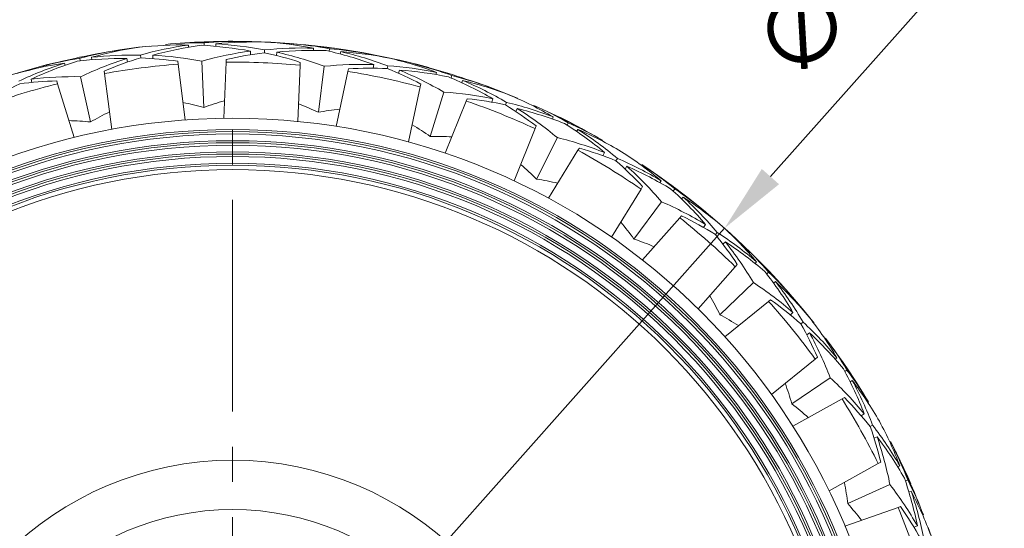
# Model space of a CAD drawing. Units: millimetres. Extents: x 10 to 287, y 10 to 200.
# Drawn here: x 97 to 147, y 134 to 160 of the extents above; entities that cross this region are included whole.
import ezdxf

# ---------------------------------------------------------------- set-up
doc = ezdxf.new("R2010")
doc.units = ezdxf.units.MM
doc.header["$LTSCALE"] = 0.75
doc.linetypes.add('CENTER2', pattern=[28.575, 19.05, -3.175, 3.175, -3.175])
doc.linetypes.add('PHANTOM2', pattern=[31.75, 15.875, -3.175, 3.175, -3.175, 3.175, -3.175])
for name, color, linetype, lineweight in [('FD_Dimensions', 7, 'Continuous', 13), ('Reference', 7, 'PHANTOM2', 13), ('Smart Centers', 7, 'CENTER2', 13), ('Visible', 7, 'Continuous', 13), ('Visible Narrow', 7, 'Continuous', 13)]:
    doc.layers.add(name, color=color, linetype=linetype, lineweight=lineweight)
doc.styles.get("Standard").update_dxf_attribs({"font": 'Arial.ttf'})
doc.dimstyles.new('Dim-ISO-25', dxfattribs={"dimtxt": 3.5, "dimasz": 3.5, "dimexe": 2.1, "dimexo": 3, "dimgap": 1.4, "dimtad": 1, "dimdec": 4, "dimdsep": 46, "dimtxsty": 'Standard', "dimcen": 0, "dimadec": 4, "dimazin": 2, "dimtp": 0.1, "dimtm": 0.1, "dimtfac": 1, "dimtdec": 4, "dimtmove": 0, "dimatfit": 3, "dimfxl": 1, "dimarcsym": 0})

# ---------------------------------------------------------------- blocks, each defined once
blk = doc.blocks.new('*D12')
at = {"layer": 'Defpoints', "color": 0, "transparency": 16777216}
for p in [(132.747, 148.944), (82.928, 92.881)]:
    blk.add_point(p, dxfattribs=at)
at = {"layer": 'FD_Dimensions', "color": 0, "lineweight": -2, "transparency": 16777216}
for p, q in [((146.915, 164.887), (135.072, 151.56)), ((82.928, 92.881), (132.747, 148.944)), ((80.603, 90.265), (78.278, 87.649))]:
    blk.add_line(p, q, dxfattribs=at)
at = {"layer": 'FD_Dimensions', "color": 0, "transparency": 16777216}
for points in [[(134.636, 151.948), (135.508, 151.173), (132.747, 148.944)], [(80.167, 90.652), (81.039, 89.877), (82.928, 92.881)]]:
    blk.add_solid(points, dxfattribs=at)
at = {"layer": 'FD_Dimensions', "color": 0, "transparency": 16777216, "insert": (139.701, 161.714), "char_height": 3.5, "attachment_point": 5, "rotation": 48.3747}
blk.add_mtext('∅300', dxfattribs=at)
blk = doc.blocks.new('*D13')
at = {"layer": 'Defpoints', "color": 0, "transparency": 16777216}
for p in [(105.627, 123.191), (110.049, 118.634)]:
    blk.add_point(p, dxfattribs=at)
at = {"layer": 'FD_Dimensions', "color": 0, "lineweight": -2, "transparency": 16777216}
for p, q in [((68.953, 160.997), (103.19, 125.704)), ((110.049, 118.634), (105.627, 123.191)), ((112.486, 116.121), (114.923, 113.609))]:
    blk.add_line(p, q, dxfattribs=at)
at = {"layer": 'FD_Dimensions', "color": 0, "transparency": 16777216}
for points in [[(103.609, 126.11), (102.771, 125.297), (105.627, 123.191)], [(112.904, 116.528), (112.067, 115.715), (110.049, 118.634)]]:
    blk.add_solid(points, dxfattribs=at)
at = {"layer": 'FD_Dimensions', "color": 0, "transparency": 16777216, "insert": (76.771, 157.655), "char_height": 3.5, "attachment_point": 5, "rotation": 314.1302}
blk.add_mtext('∅25.4', dxfattribs=at)
blk = doc.blocks.new('*U6')
at = {"layer": 'Smart Centers', "color": 0, "ltscale": 0.75, "transparency": 16777216}
blk.add_line((0, 2.679), (0, 34.5), dxfattribs=at)

msp = doc.modelspace()

# ---------------------------------------------------------------- linework, layer by layer
at = {"layer": 'Reference', "extrusion": (1.22465e-16, 0, -1)}
msp.add_circle((-107.837862, 120.912487), 37.5, dxfattribs=at)
at = {"layer": 'Visible', "extrusion": (0, 1, 0)}
for p, q in [((104.452389, 158.259355), (104.454184, 158.212799)), ((105.594279, 158.224902), (105.608475, 158.113115)), ((106.39549, 158.334249), (106.400499, 158.204293)), ((106.987315, 158.282616), (106.982003, 158.160581)), ((108.338591, 158.409143), (108.339996, 158.372693)), ((110.812737, 158.294302), (110.806638, 158.248112)), ((111.93238, 158.067364), (111.927479, 157.954786)), ((100.683967, 157.601338), (100.699355, 157.48016)), ((101.994422, 157.954412), (102.001967, 157.918723)), ((103.164268, 157.715113), (103.181872, 157.576488)), ((103.794568, 157.707891), (103.801746, 157.539256)), ((108.739838, 157.918384), (108.747685, 157.734027)), ((109.451167, 157.975582), (109.44509, 157.835976)), ((110.071181, 157.861943), (110.049756, 157.69452)), ((112.740546, 158.039733), (112.72352, 157.9108)), ((113.315132, 157.888824), (113.289272, 157.769442)), ((114.668354, 157.785165), (114.663579, 157.749001)), ((98.189435, 157.150007), (98.199071, 157.104424)), ((99.320722, 157.309029), (99.353606, 157.20125)), ((100.091929, 157.552209), (100.118828, 157.424969)), ((102.472837, 157.538523), (102.511727, 157.358143)), ((105.074262, 157.255543), (105.055485, 157.402175)), ((105.074262, 157.255543), (105.436197, 154.429141)), ((106.284395, 157.409243), (106.384229, 155.063763)), ((107.388464, 154.512073), (107.5094, 157.358987)), ((107.514931, 157.489209), (107.5094, 157.358987)), ((111.256021, 157.199832), (111.135085, 154.352918)), ((111.256021, 157.199832), (111.262295, 157.347528)), ((112.474722, 157.146808), (112.176732, 154.818193)), ((114.980891, 157.233653), (114.957468, 157.050622)), ((115.691655, 157.169813), (115.662072, 157.033242)), ((117.087504, 157.253842), (117.073686, 157.209348)), ((100.138758, 156.621733), (100.633544, 154.326862)), ((101.33808, 156.90851), (101.354636, 156.779226)), ((101.716571, 153.952825), (101.354636, 156.779226)), ((113.073286, 154.104722), (113.673613, 156.890247)), ((113.701072, 157.017662), (113.673613, 156.890247)), ((116.283545, 156.953026), (116.234134, 156.791632)), ((118.152689, 156.840948), (118.128833, 156.730818)), ((118.94456, 156.677134), (118.90599, 156.552933)), ((97.634274, 156.495303), (97.669848, 156.330306)), ((98.972008, 156.265731), (98.92872, 156.40708)), ((98.972008, 156.265731), (99.806401, 153.541151)), ((117.339445, 156.1002), (116.739118, 153.314675)), ((117.339445, 156.1002), (117.370589, 156.244712)), ((119.485377, 156.43129), (119.439714, 156.317995)), ((120.801616, 156.100426), (120.790798, 156.06559)), ((118.531655, 155.841977), (117.844413, 153.597218)), ((118.607494, 152.742491), (119.669942, 155.386493)), ((119.71854, 155.507434), (119.669942, 155.386493)), ((121.016452, 155.504029), (120.962434, 155.327588)), ((121.706203, 155.320987), (121.653965, 155.19138)), ((123.096175, 155.167908), (123.075037, 155.126389)), ((122.252942, 155.007288), (122.176966, 154.856567)), ((124.076259, 154.580936), (124.034134, 154.476421)), ((123.149526, 153.988282), (123.204645, 154.125451)), ((124.829055, 154.285651), (124.770049, 154.169755)), ((123.149526, 153.988282), (122.087078, 151.344279)), ((125.320545, 153.951945), (125.256392, 153.847997)), ((124.280947, 153.532289), (123.224224, 151.435962)), ((126.561935, 153.403394), (126.545385, 153.370887)), ((123.831879, 150.464569), (125.325883, 152.890985)), ((125.394221, 153.001973), (125.325883, 152.890985)), ((126.672889, 152.779268), (126.589829, 152.614495)), ((127.321784, 152.482291), (127.248394, 152.363377)), ((128.665893, 152.096507), (128.638041, 152.059158)), ((127.807644, 152.080705), (127.707288, 151.944992)), ((129.53268, 151.352344), (129.473498, 151.256451)), ((128.519118, 150.924833), (127.025114, 148.498416)), ((128.519118, 150.924833), (128.596626, 151.050714)), ((130.224745, 150.934083), (130.147001, 150.829826)), ((129.557201, 150.284188), (128.161398, 148.396602)), ((130.652768, 150.522114), (130.571971, 150.430504)), ((131.783597, 149.771659), (131.761791, 149.742416)), ((128.596146, 147.336487), (130.478727, 149.475514)), ((130.564839, 149.573356), (130.478727, 149.475514)), ((131.787476, 149.137759), (131.677765, 148.989393)), ((132.376849, 148.735389), (132.284418, 148.630589)), ((132.787851, 148.257469), (132.666004, 148.140668)), ((133.636425, 148.127999), (133.602663, 148.095894)), ((133.293748, 146.997983), (133.391415, 147.108955)), ((134.36498, 147.248052), (134.290444, 147.163541)), ((133.293748, 146.997983), (131.411167, 144.858957)), ((134.976404, 146.718848), (134.882159, 146.629229)), ((134.20863, 146.191117), (132.5139, 144.566574)), ((135.328648, 146.240469), (135.23353, 146.163831)), ((132.763235, 143.448235), (134.980233, 145.238336)), ((135.081642, 145.320218), (134.980233, 145.238336)), ((136.316383, 145.309697), (136.289948, 145.28456)), ((136.213077, 144.68426), (136.07987, 144.556569)), ((136.725971, 144.188073), (136.617158, 144.100401)), ((137.050292, 143.647568), (136.910458, 143.553039)), ((137.864781, 143.376551), (137.826078, 143.350613)), ((137.336058, 142.320702), (135.11906, 140.5306)), ((137.336058, 142.320702), (137.451075, 142.413571)), ((138.434144, 142.386134), (138.346397, 142.315435)), ((138.947337, 141.761211), (138.839302, 141.688809)), ((138.10142, 141.370825), (136.156518, 140.056061)), ((139.213668, 141.230184), (139.106966, 141.170723)), ((136.213266, 138.91167), (138.700903, 140.301348)), ((138.814692, 140.364914), (138.700903, 140.301348)), ((140.029894, 140.145872), (139.999592, 140.125564)), ((139.822374, 139.54689), (139.669503, 139.443548)), ((140.244035, 138.971161), (140.121971, 138.903139)), ((140.472346, 138.38362), (140.318547, 138.314083)), ((141.229316, 137.978852), (141.186786, 137.959828)), ((140.529759, 137.027545), (138.042122, 135.637867)), ((140.529759, 137.027545), (140.658817, 137.09964)), ((141.623108, 136.906459), (141.524676, 136.851606)), ((142.023307, 136.203795), (141.90459, 136.150692)), ((141.123582, 135.961984), (138.98446, 134.994822)), ((142.196063, 135.635395), (142.080847, 135.594822)), ((138.846988, 133.857301), (141.5337, 134.806577)), ((141.656594, 134.849998), (141.5337, 134.806577)), ((142.817298, 134.428738), (142.784, 134.413843)), ((142.511536, 133.873442), (142.343399, 133.797422))]:
    msp.add_line(p, q, dxfattribs=at)
at = {"layer": 'Visible', "extrusion": (1.22465e-16, 0, -1)}
for radius in [33.602591, 33.033689, 32.931098, 32.805709, 32.463738, 32.361147, 32.235758, 31.893787, 31.791196, 31.665807, 31.323836, 31.221245, 31, 16.28125]:
    msp.add_circle((-107.837862, 120.912487), radius, dxfattribs=at)
for radius, start, end in [(37.5, 84.8203258, 90.7650796), (37.5, 94.5500555, 100.4948094), (37.5, 75.090596, 81.0353499), (36.44798, 79.753924, 85.6514814), (36.44798, 89.4836537, 95.3812111), (37.5, 104.2797852, 110.2245391), (36.44798, 99.2133835, 105.1109409), (36.44798, 70.0241943, 75.9217517), (36.44798, 108.9431132, 114.8406706), (37.5, 114.009515, 119.9542688), (36.44798, 118.6728429, 124.5704003), (37.5, 123.7392447, 129.6839985), (36.44798, 128.4025727, 134.30013), (37.5, 133.4689744, 139.4137283), (36.44798, 138.1323024, 144.0298598), (37.5, 143.1987042, 149.143458), (36.44798, 147.8620321, 153.7595895), (37.5, 152.9284339, 158.8731877), (36.44798, 157.5917618, 163.4893192)]:
    msp.add_arc((-107.837862, 120.912487), radius, start, end, dxfattribs=at)
at = {"layer": 'Visible', "extrusion": (1.22465e-16, -6.08262e-33, -1)}
msp.add_ellipse((108.098333, 120.945564), major_axis=(-4.723982, 37.19941), ratio=0.707106781, start_param=-0.103424555, end_param=-0.009902524, dxfattribs=at)
at = {"layer": 'Visible', "extrusion": (1.22465e-16, 8.48148e-34, -1)}
msp.add_ellipse((107.577391, 120.879409), major_axis=(-4.723982, 37.19941), ratio=0.707106781, start_param=0.009902524, end_param=0.103424555, dxfattribs=at)
at = {"layer": 'Visible'}
for centre, major_axis, start_param, end_param in [((110.55349, 121.257346), (-4.698972, 37.002467), 0.009955231, 0.103977013), ((106.866312, 120.87504), (-1.443344, 37.446978), -0.036699577, 0.036699577), ((108.809413, 120.949934), (-1.443344, 37.446978), -0.036699577, 0.036699577), ((105.103015, 121.031531), (1.622065, 37.26435), -0.103977013, -0.009955231), ((110.572709, 120.793443), (1.622065, 37.26435), 0.009955231, 0.103977013), ((106.873958, 121.039771), (4.905987, 37.152263), -0.036699577, 0.036699577), ((108.789109, 121.113588), (-7.751153, 36.664411), -0.036699577, 0.036699577), ((105.122235, 120.567627), (-4.698972, 37.002467), -0.103977013, -0.009955231), ((103.604259, 120.732285), (-1.574232, 36.984592), -0.162599697, -0.067386753), ((112.071466, 121.092688), (-1.574232, 36.984592), 0.067386753, 0.162599697), ((103.634701, 121.45036), (4.698838, 36.718649), -0.162599697, -0.067386753), ((108.801766, 120.785202), (4.905987, 37.152263), -0.036699577, 0.036699577), ((105.162472, 121.49201), (7.896439, 36.454206), -0.103977013, -0.009955231), ((110.456146, 121.711329), (-10.884829, 35.67609), 0.009955231, 0.103977013), ((106.886615, 120.711385), (-7.751153, 36.664411), -0.036699577, 0.036699577), ((111.980115, 121.805579), (-7.802015, 36.186556), 0.067386753, 0.162599697), ((112.041023, 120.374614), (4.698838, 36.718649), 0.067386753, 0.162599697), ((110.513253, 120.332963), (7.896439, 36.454206), 0.009955231, 0.103977013), ((106.909334, 121.200841), (11.114182, 35.788746), -0.036699577, 0.036699577), ((103.695609, 120.019395), (-7.802015, 36.186556), -0.162599697, -0.067386753), ((103.786061, 122.152961), (10.836731, 35.396377), -0.162599697, -0.067386753), ((108.76639, 120.624133), (11.114182, 35.788746), -0.036699577, 0.036699577), ((105.298895, 121.935817), (13.943647, 34.595341), -0.103977013, -0.009955231), ((111.889664, 119.672013), (10.836731, 35.396377), 0.067386753, 0.162599697), ((110.37683, 119.889156), (13.943647, 34.595341), 0.009955231, 0.103977013), ((106.971422, 121.353615), (17.002642, 33.395652), -0.036699577, 0.036699577), ((104.053983, 122.819875), (16.662872, 33.055816), -0.162599697, -0.067386753), ((108.704302, 120.471358), (17.002642, 33.395652), -0.036699577, 0.036699577), ((105.508359, 122.350185), (19.589721, 31.74123), -0.103977013, -0.009955231), ((111.621741, 119.005098), (16.662872, 33.055816), 0.067386753, 0.162599697), ((110.167365, 119.474788), (19.589721, 31.74123), 0.009955231, 0.103977013), ((107.058436, 121.493699), (22.401967, 30.041825), -0.036699577, 0.036699577), ((104.430761, 123.431918), (22.009651, 29.764299), -0.162599697, -0.067386753), ((108.617288, 120.331274), (22.401967, 30.041825), -0.036699577, 0.036699577), ((111.244963, 118.393055), (22.009651, 29.764299), 0.067386753, 0.162599697), ((105.784839, 122.723193), (24.672235, 27.973983), -0.103977013, -0.009955231), ((109.890885, 119.10178), (24.672235, 27.973983), 0.009955231, 0.103977013), ((104.905555, 123.971481), (26.723254, 25.616518), -0.162599697, -0.067386753), ((107.167873, 121.617062), (27.156828, 25.82375), -0.036699577, 0.036699577), ((108.507851, 120.207911), (27.156828, 25.82375), -0.036699577, 0.036699577), ((110.770169, 117.853492), (26.723254, 25.616518), 0.067386753, 0.162599697), ((106.120381, 123.04411), (29.044973, 23.401975), -0.103977013, -0.009955231), ((109.555343, 118.780863), (29.044973, 23.401975), 0.009955231, 0.103977013), ((105.464706, 124.423043), (30.668076, 20.731796), -0.162599697, -0.067386753), ((107.296584, 121.720156), (31.130437, 20.862773), -0.036699577, 0.036699577), ((108.37914, 120.104817), (31.130437, 20.862773), -0.036699577, 0.036699577), ((110.211018, 117.401931), (30.668076, 20.731796), 0.067386753, 0.162599697), ((106.505331, 123.303704), (32.582141, 18.156734), -0.103977013, -0.009955231), ((109.170393, 118.521269), (32.582141, 18.156734), 0.009955231, 0.103977013), ((106.092129, 124.773612), (33.730635, 15.250657), -0.162599697, -0.067386753), ((107.440867, 121.800015), (34.208479, 15.301611), -0.036699577, 0.036699577), ((108.234858, 120.024958), (34.208479, 15.301611), -0.036699577, 0.036699577), ((109.583596, 117.051362), (33.730635, 15.250657), 0.067386753, 0.162599697), ((106.928616, 123.494508), (35.181979, 12.389158), -0.103977013, -0.009955231)]:
    msp.add_ellipse(centre, major_axis=major_axis, ratio=0.707106781, start_param=start_param, end_param=end_param, dxfattribs=at)
at = {"layer": 'Visible', "extrusion": (1.22465e-16, 2.79009e-34, -1)}
msp.add_ellipse((109.598831, 120.987442), major_axis=(-1.591199, 37.383216), ratio=0.707106781, start_param=-0.160850675, end_param=-0.066667124, dxfattribs=at)
at = {"layer": 'Visible', "extrusion": (1.22465e-16, 1.12783e-34, -1)}
msp.add_ellipse((106.076894, 120.837532), major_axis=(-1.591199, 37.383216), ratio=0.707106781, start_param=0.066667124, end_param=0.160850675, dxfattribs=at)
at = {"layer": 'Visible', "extrusion": (1.22465e-16, 1.96429e-35, -1)}
msp.add_ellipse((108.100177, 120.901068), major_axis=(1.630699, 37.462687), ratio=0.707106781, start_param=-0.103424555, end_param=-0.009902524, dxfattribs=at)
at = {"layer": 'Visible', "extrusion": (1.22465e-16, -1.39249e-33, -1)}
msp.add_ellipse((107.575547, 120.923905), major_axis=(1.630699, 37.462687), ratio=0.707106781, start_param=0.009902524, end_param=0.103424555, dxfattribs=at)
at = {"layer": 'Visible', "extrusion": (1.22465e-16, -6.73897e-33, -1)}
msp.add_ellipse((111.006351, 121.318228), major_axis=(-4.72848, 36.925379), ratio=0.707106781, start_param=-0.193790776, end_param=-0.120163802, dxfattribs=at)
at = {"layer": 'Visible', "extrusion": (1.22465e-16, -2.14757e-33, -1)}
msp.add_ellipse((104.707908, 120.51168), major_axis=(-4.729321, 36.931951), ratio=0.707106781, start_param=0.12162874, end_param=0.192252357, dxfattribs=at)
at = {"layer": 'Visible', "extrusion": (1.22465e-16, -1.97723e-33, -1)}
msp.add_ellipse((111.029345, 120.776914), major_axis=(1.579954, 37.193358), ratio=0.707106781, start_param=-0.193790776, end_param=-0.120163802, dxfattribs=at)
at = {"layer": 'Visible', "extrusion": (1.22465e-16, -1.09441e-33, -1)}
msp.add_ellipse((104.685193, 121.04641), major_axis=(1.580236, 37.199978), ratio=0.707106781, start_param=0.12162874, end_param=0.192252357, dxfattribs=at)
at = {"layer": 'Visible', "extrusion": (1.22465e-16, 1.69763e-33, -1)}
msp.add_ellipse((109.586168, 120.688758), major_axis=(4.749483, 37.114406), ratio=0.707106781, start_param=-0.160850675, end_param=-0.066667124, dxfattribs=at)
at = {"layer": 'Visible', "extrusion": (1.22465e-16, -2.88621e-33, -1)}
msp.add_ellipse((106.089556, 121.136215), major_axis=(4.749483, 37.114406), ratio=0.707106781, start_param=0.066667124, end_param=0.160850675, dxfattribs=at)
at = {"layer": 'Visible', "extrusion": (1.22465e-16, -1.38404e-33, -1)}
msp.add_ellipse((108.094474, 120.856901), major_axis=(7.938468, 36.648231), ratio=0.707106781, start_param=-0.103424555, end_param=-0.009902524, dxfattribs=at)
at = {"layer": 'Visible', "extrusion": (1.22465e-16, -1.49581e-33, -1)}
msp.add_ellipse((107.586728, 120.835865), major_axis=(-10.942763, 35.865974), ratio=0.707106781, start_param=0.009902524, end_param=0.103424555, dxfattribs=at)
at = {"layer": 'Visible', "extrusion": (1.22465e-16, -1.69118e-33, -1)}
msp.add_ellipse((109.560833, 121.283968), major_axis=(-7.886106, 36.576578), ratio=0.707106781, start_param=-0.160850675, end_param=-0.066667124, dxfattribs=at)
at = {"layer": 'Visible', "extrusion": (1.22465e-16, 8.0141e-34, -1)}
msp.add_ellipse((106.114891, 120.541005), major_axis=(-7.886106, 36.576578), ratio=0.707106781, start_param=0.066667124, end_param=0.160850675, dxfattribs=at)
at = {"layer": 'Visible', "extrusion": (1.22465e-16, 1.23982e-33, -1)}
msp.add_ellipse((107.58125, 120.968072), major_axis=(7.938468, 36.648231), ratio=0.707106781, start_param=0.009902524, end_param=0.103424555, dxfattribs=at)
at = {"layer": 'Visible', "extrusion": (1.22465e-16, 8.59766e-33, -1)}
msp.add_ellipse((110.960527, 120.239501), major_axis=(7.842936, 36.391351), ratio=0.707106781, start_param=-0.193790776, end_param=-0.120163802, dxfattribs=at)
at = {"layer": 'Visible', "extrusion": (1.22465e-16, 1.61326e-33, -1)}
msp.add_ellipse((104.753175, 121.577288), major_axis=(7.844332, 36.397829), ratio=0.707106781, start_param=0.12162874, end_param=0.192252357, dxfattribs=at)
at = {"layer": 'Visible', "extrusion": (1.22465e-16, -9.81243e-33, -1)}
msp.add_ellipse((109.52321, 120.396511), major_axis=(10.953531, 35.777883), ratio=0.707106781, start_param=-0.160850675, end_param=-0.066667124, dxfattribs=at)
at = {"layer": 'Visible', "extrusion": (1.22465e-16, 9.91359e-33, -1)}
msp.add_ellipse((106.152514, 121.428462), major_axis=(10.953531, 35.777883), ratio=0.707106781, start_param=0.066667124, end_param=0.160850675, dxfattribs=at)
at = {"layer": 'Visible', "extrusion": (1.22465e-16, 9.80747e-33, -1)}
msp.add_ellipse((110.892204, 121.847868), major_axis=(-10.900884, 35.595124), ratio=0.707106781, start_param=-0.193790776, end_param=-0.120163802, dxfattribs=at)
at = {"layer": 'Visible', "extrusion": (1.22465e-16, -1.4492e-34, -1)}
msp.add_ellipse((104.820666, 119.988481), major_axis=(-10.902824, 35.601459), ratio=0.707106781, start_param=0.12162874, end_param=0.192252357, dxfattribs=at)
at = {"layer": 'Visible', "extrusion": (1.22465e-16, -7.83693e-33, -1)}
msp.add_ellipse((108.081389, 120.814333), major_axis=(14.017861, 34.779472), ratio=0.707106781, start_param=-0.103424555, end_param=-0.009902524, dxfattribs=at)
at = {"layer": 'Visible', "extrusion": (1.22465e-16, 4.59428e-33, -1)}
msp.add_ellipse((107.594335, 121.01064), major_axis=(14.017861, 34.779472), ratio=0.707106781, start_param=0.009902524, end_param=0.103424555, dxfattribs=at)
at = {"layer": 'Visible', "extrusion": (1.22465e-16, 5.97909e-34, -1)}
msp.add_ellipse((110.801875, 119.721448), major_axis=(13.880291, 34.542432), ratio=0.707106781, start_param=-0.193790776, end_param=-0.120163802, dxfattribs=at)
at = {"layer": 'Visible', "extrusion": (1.22465e-16, -8.59353e-33, -1)}
msp.add_ellipse((104.909897, 122.08904), major_axis=(13.882761, 34.548581), ratio=0.707106781, start_param=0.12162874, end_param=0.192252357, dxfattribs=at)
at = {"layer": 'Visible', "extrusion": (1.22465e-16, 1.78963e-32, -1)}
msp.add_ellipse((109.411768, 120.119108), major_axis=(16.842466, 33.412095), ratio=0.707106781, start_param=-0.160850675, end_param=-0.066667124, dxfattribs=at)
at = {"layer": 'Visible', "extrusion": (1.22465e-16, 3.18174e-33, -1)}
msp.add_ellipse((106.263957, 121.705866), major_axis=(16.842466, 33.412095), ratio=0.707106781, start_param=0.066667124, end_param=0.160850675, dxfattribs=at)
at = {"layer": 'Visible', "extrusion": (1.22465e-16, -9.35691e-33, -1)}
msp.add_ellipse((108.061298, 120.774589), major_axis=(19.693986, 31.910171), ratio=0.707106781, start_param=-0.103424555, end_param=-0.009902524, dxfattribs=at)
at = {"layer": 'Visible', "extrusion": (1.22465e-16, 6.8573e-33, -1)}
msp.add_ellipse((110.557954, 119.23766), major_axis=(19.518335, 31.69979), ratio=0.707106781, start_param=-0.193790776, end_param=-0.120163802, dxfattribs=at)
at = {"layer": 'Visible', "extrusion": (1.22465e-16, 6.08314e-34, -1)}
msp.add_ellipse((107.614426, 121.050385), major_axis=(19.693986, 31.910171), ratio=0.707106781, start_param=0.009902524, end_param=0.103424555, dxfattribs=at)
at = {"layer": 'Visible', "extrusion": (1.22465e-16, -1.52984e-33, -1)}
msp.add_ellipse((105.150851, 122.566945), major_axis=(19.521809, 31.705433), ratio=0.707106781, start_param=0.12162874, end_param=0.192252357, dxfattribs=at)
at = {"layer": 'Visible', "extrusion": (1.22465e-16, -9.12665e-33, -1)}
msp.add_ellipse((109.255047, 119.864528), major_axis=(22.246874, 30.085102), ratio=0.707106781, start_param=-0.160850675, end_param=-0.066667124, dxfattribs=at)
at = {"layer": 'Visible', "extrusion": (1.22465e-16, -2.93058e-32, -1)}
msp.add_ellipse((106.420677, 121.960445), major_axis=(22.246874, 30.085102), ratio=0.707106781, start_param=0.066667124, end_param=0.160850675, dxfattribs=at)
at = {"layer": 'Visible', "extrusion": (1.22465e-16, -2.72623e-33, -1)}
msp.add_ellipse((108.034779, 120.738812), major_axis=(24.803551, 28.122873), ratio=0.707106781, start_param=-0.103424555, end_param=-0.009902524, dxfattribs=at)
at = {"layer": 'Visible', "extrusion": (1.22465e-16, -1.96527e-33, -1)}
msp.add_ellipse((110.235781, 118.802053), major_axis=(24.594872, 27.945203), ratio=0.707106781, start_param=-0.193790776, end_param=-0.120163802, dxfattribs=at)
at = {"layer": 'Visible', "extrusion": (1.22465e-16, 3.16386e-33, -1)}
msp.add_ellipse((105.469106, 122.997254), major_axis=(24.59925, 27.950177), ratio=0.707106781, start_param=0.12162874, end_param=0.192252357, dxfattribs=at)
at = {"layer": 'Visible', "extrusion": (1.22465e-16, 7.96894e-33, -1)}
msp.add_ellipse((107.640945, 121.086162), major_axis=(24.803551, 28.122873), ratio=0.707106781, start_param=0.009902524, end_param=0.103424555, dxfattribs=at)
at = {"layer": 'Visible', "extrusion": (1.22465e-16, -7.30537e-33, -1)}
msp.add_ellipse((109.057556, 119.640097), major_axis=(27.01128, 25.892615), ratio=0.707106781, start_param=-0.160850675, end_param=-0.066667124, dxfattribs=at)
at = {"layer": 'Visible', "extrusion": (1.22465e-16, -2.25198e-32, -1)}
msp.add_ellipse((106.618168, 122.184876), major_axis=(27.01128, 25.892615), ratio=0.707106781, start_param=0.066667124, end_param=0.160850675, dxfattribs=at)
at = {"layer": 'Visible', "extrusion": (1.22465e-16, -2.49975e-33, -1)}
msp.add_ellipse((108.002596, 120.708031), major_axis=(29.199563, 23.52653), ratio=0.707106781, start_param=-0.103424555, end_param=-0.009902524, dxfattribs=at)
at = {"layer": 'Visible', "extrusion": (1.22465e-16, -1.81098e-33, -1)}
msp.add_ellipse((109.844624, 118.427159), major_axis=(28.963859, 23.386683), ratio=0.707106781, start_param=-0.193790776, end_param=-0.120163802, dxfattribs=at)
at = {"layer": 'Visible', "extrusion": (1.22465e-16, 2.74123e-34, -1)}
msp.add_ellipse((107.673129, 121.116943), major_axis=(29.199563, 23.52653), ratio=0.707106781, start_param=0.009902524, end_param=0.103424555, dxfattribs=at)
at = {"layer": 'Visible', "extrusion": (1.22465e-16, 1.45141e-32, -1)}
msp.add_ellipse((105.855506, 123.367588), major_axis=(28.969015, 23.390846), ratio=0.707106781, start_param=0.12162874, end_param=0.192252357, dxfattribs=at)
at = {"layer": 'Visible', "extrusion": (1.22465e-16, 1.30574e-32, -1)}
msp.add_ellipse((108.824977, 119.45227), major_axis=(30.99862, 20.955245), ratio=0.707106781, start_param=-0.160850675, end_param=-0.066667124, dxfattribs=at)
at = {"layer": 'Visible', "extrusion": (1.22465e-16, -1.2455e-33, -1)}
msp.add_ellipse((106.850747, 122.372703), major_axis=(30.99862, 20.955245), ratio=0.707106781, start_param=0.066667124, end_param=0.160850675, dxfattribs=at)
at = {"layer": 'Visible', "extrusion": (1.22465e-16, -7.2035e-33, -1)}
msp.add_ellipse((107.965673, 120.683131), major_axis=(32.755557, 18.253372), ratio=0.707106781, start_param=-0.103424555, end_param=-0.009902524, dxfattribs=at)
at = {"layer": 'Visible', "extrusion": (1.22465e-16, -1.01971e-32, -1)}
msp.add_ellipse((109.395736, 118.123764), major_axis=(32.499609, 18.155371), ratio=0.707106781, start_param=-0.193790776, end_param=-0.120163802, dxfattribs=at)
at = {"layer": 'Visible', "extrusion": (1.22465e-16, -3.96527e-33, -1)}
msp.add_ellipse((107.710052, 121.141842), major_axis=(32.755557, 18.253372), ratio=0.707106781, start_param=0.009902524, end_param=0.103424555, dxfattribs=at)
at = {"layer": 'Visible', "extrusion": (1.22465e-16, 3.45674e-33, -1)}
msp.add_ellipse((106.298935, 123.667293), major_axis=(32.505394, 18.158603), ratio=0.707106781, start_param=0.12162874, end_param=0.192252357, dxfattribs=at)
at = {"layer": 'Visible', "extrusion": (1.22465e-16, 2.09883e-33, -1)}
msp.add_ellipse((108.564001, 119.306451), major_axis=(34.094187, 15.415031), ratio=0.707106781, start_param=-0.160850675, end_param=-0.066667124, dxfattribs=at)
at = {"layer": 'Visible', "extrusion": (1.22465e-16, -1.38129e-32, -1)}
msp.add_ellipse((107.111724, 122.518523), major_axis=(34.094187, 15.415031), ratio=0.707106781, start_param=0.066667124, end_param=0.160850675, dxfattribs=at)
at = {"layer": 'Visible', "extrusion": (1.22465e-16, -8.92717e-33, -1)}
msp.add_ellipse((107.925073, 120.66483), major_axis=(35.369233, 12.455098), ratio=0.707106781, start_param=-0.103424555, end_param=-0.009902524, dxfattribs=at)
at = {"layer": 'Visible', "extrusion": (1.22465e-16, 7.46431e-33, -1)}
msp.add_ellipse((108.902031, 117.900595), major_axis=(35.100405, 12.401762), ratio=0.707106781, start_param=-0.193790776, end_param=-0.120163802, dxfattribs=at)
at = {"layer": 'Visible'}
for points in [[(106.384229, 155.063763), (106.041169, 155.157224), (105.686052, 155.241763), (105.322767, 155.314822)], [(107.426445, 155.405837), (107.068605, 155.301717), (106.71996, 155.186717), (106.384229, 155.063763)], [(112.176732, 154.818193), (111.854401, 154.968288), (111.51868, 155.111625), (111.172967, 155.245028)], [(101.602958, 154.840152), (101.267862, 154.677054), (100.943667, 154.504787), (100.633544, 154.326862)], [(113.261767, 154.979212), (112.891478, 154.937065), (112.528413, 154.88264), (112.176732, 154.818193)], [(100.633544, 154.326862), (100.279624, 154.361002), (99.915328, 154.38431), (99.544922, 154.394922)], [(117.844413, 153.597218), (117.552085, 153.799628), (117.245417, 153.997641), (116.927223, 154.187551)], [(118.941054, 153.572549), (118.568968, 153.593587), (118.201928, 153.601303), (117.844413, 153.597218)], [(123.224224, 151.435962), (122.970309, 151.684864), (122.701516, 151.931856), (122.419994, 152.17281)], [(124.300922, 151.226315), (123.937744, 151.309933), (123.577287, 151.379569), (123.224224, 151.435962)], [(128.161398, 148.396602), (127.953199, 148.684836), (127.730015, 148.973701), (127.493263, 149.258766)], [(129.187177, 148.008007), (128.843355, 148.1518), (128.499851, 148.281352), (128.161398, 148.396602)], [(132.5139, 144.566574), (132.357408, 144.885847), (132.186252, 145.208276), (132.001083, 145.529252)], [(133.459252, 144.010211), (133.144677, 144.210042), (132.828008, 144.395782), (132.5139, 144.566574)], [(136.156518, 140.056061), (136.056235, 140.397189), (135.942031, 140.743906), (135.81377, 141.091558)], [(136.994246, 139.347936), (136.717967, 139.598056), (136.437244, 139.834641), (136.156518, 140.056061)], [(138.98446, 134.994822), (138.94327, 135.347991), (138.889305, 135.709021), (138.821642, 136.073349)], [(139.690464, 134.155306), (139.460429, 134.448519), (139.223727, 134.729144), (138.98446, 134.994822)]]:
    msp.add_open_spline(points, degree=3, dxfattribs=at)
at = {"layer": 'Visible Narrow', "extrusion": (1.22465e-16, 0, -1)}
msp.add_circle((-107.837862, 120.912487), 13.78125, dxfattribs=at)

# ---------------------------------------------------------------- block references
at = {"layer": 'Smart Centers', "ltscale": 0.75}
msp.add_blockref('*U6', (107.837862, 120.912487), dxfattribs=at)

# ---------------------------------------------------------------- dimensions: what is measured, and where the dimension line sits
at = {"layer": 'FD_Dimensions'}
dim = msp.add_diameter_dim_2p(p1=(82.928265, 92.881041), p2=(132.747459, 148.943933), dimstyle='Dim-ISO-25', override={"dimlfac": 4}, dxfattribs=at)
dim.commit()
dim.dimension.update_dxf_attribs({"geometry": '*D12', "text_midpoint": (139.700836, 161.713975)})
dim = msp.add_diameter_dim_2p(p1=(110.048585, 118.633599), p2=(105.627139, 123.191374), dimstyle='Dim-ISO-25', override={"dimlfac": 4}, dxfattribs=at)
dim.commit()
dim.dimension.update_dxf_attribs({"geometry": '*D13', "text_midpoint": (74.413323, 155.367624), "dimtype": 163})

doc.saveas('drawing.dxf')
